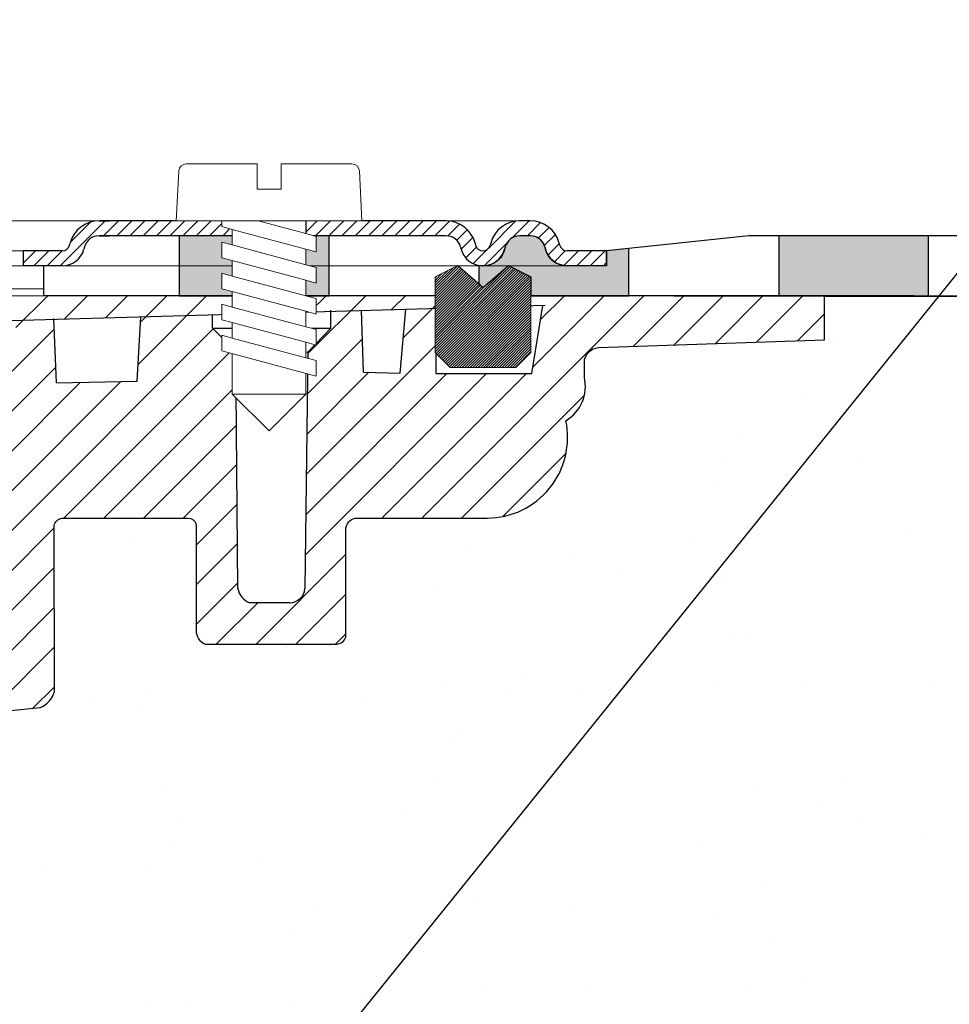
# Model space of a CAD drawing. Units: millimetres. Extents: x 2673 to 4786, y 0 to 1485.
# Drawn here: x 3343 to 3405, y 1023 to 1088 of the extents above; entities that cross this region are included whole.
import ezdxf

# ---------------------------------------------------------------- set-up
doc = ezdxf.new("R2010")
doc.units = ezdxf.units.MM
doc.layers.add('1', color=7, linetype='Continuous')
for name, color, linetype, lineweight in [('вспомогательный', 140, 'Continuous', 20), ('маскировка', 93, 'Continuous', 25), ('Основной', 7, 'Continuous', 30), ('Размеры', 10, 'Continuous', 13), ('Резинки', 7, 'Continuous', 20), ('текст', 1, 'Continuous', 25), ('штриховка', 251, 'Continuous', 0)]:
    doc.layers.add(name, color=color, linetype=linetype, lineweight=lineweight)

# ---------------------------------------------------------------- blocks, each defined once
blk = doc.blocks.new('*U68')
blk.add_wipeout([(-0.033507745398504825, 158.27795953768003), (52.32745708860666, 158.29097232379436), (52.3271557503787, 159.50349977322423), (52.59144314202002, 160.18361399490004), (53.24577475450562, 160.50649682319607), (54.635589756591614, 160.6284379294743), (54.96275556283369, 160.78987934362263), (55.09489925865417, 161.12993645446113), (55.09472433595711, 161.83379197884645), (54.9643562573614, 162.12970787877236), (54.63711024845381, 162.29098665800728), (53.24723480826338, 162.41223695353898), (52.59274279044897, 162.7347945120084), (52.3281174080638, 163.41470183892415), (52.32751509678213, 165.83827596845305), (52.59180248842366, 166.51839019012908), (53.24613410090927, 166.84127301842514), (54.635949102993145, 166.96321412470294), (54.96311490923735, 167.12465553885147), (55.095254131350195, 167.4827140080157), (54.96275075477481, 168.589943513297), (54.635504745867166, 168.75122229253208), (53.245629305677, 168.8724725880636), (52.591137287862594, 169.19503014653304), (52.32651635761109, 169.85701156408132), (52.32590959419823, 172.29851160297773), (52.59019698583895, 172.9786258246541), (53.24453307203485, 173.2835072946241), (54.76542369898347, 173.43495060805125), (54.961509406650976, 173.58489117337655), (55.09365757618749, 173.9069469258887), (55.09346241709321, 174.6922241260385), (54.96114972590061, 175.0321777894964), (54.633903716994155, 175.19345656873097), (53.24402827680259, 175.31470686426277), (52.58953625898818, 175.63726442273216), (52.324910876603006, 176.31717174964794), (52.32430856532199, 178.74074587917693), (52.58859595696264, 179.4208601008531), (53.24292756945349, 179.74374292914945), (54.632742571534244, 179.86568403542714), (54.95990837777633, 180.02712544957527), (55.09205207360111, 180.3671825604138), (55.09186139901032, 181.134420677758), (54.959548697024154, 181.4744120656951), (54.63230268811974, 181.63569084492966), (53.24242724792794, 181.75694114046192), (52.58793523011353, 182.07949869893133), (52.32330984772837, 182.7594060258471), (52.32270753644669, 185.18298015537545), (52.58699492808807, 185.86309437705222), (53.24132654057382, 186.1859772053483), (54.63114154265794, 186.30791831162617), (54.95830734890192, 186.46935972577444), (55.09045104472695, 186.80941683661365), (55.09026035934232, 187.5766926784366), (54.957947668149735, 187.91664634189448), (54.630701659242526, 188.07792512112917), (53.24082621905171, 188.19917541666038), (52.5863342012373, 188.52173297512982), (52.32170881885212, 189.20164030204558), (52.32110650757292, 191.625214431575), (52.585393899213585, 192.30532865325122), (53.239725511699184, 192.62821148154723), (54.62954051378141, 192.7501525878252), (54.95670632002545, 192.91159400197336), (55.088850015845914, 193.25165111281183), (55.0886593412568, 194.0188892301556), (54.95634663927509, 194.3588806180927), (54.62910063036789, 194.5201593973274), (53.23922519016545, 194.64140969286063), (52.584733172350994, 194.96396725132422), (52.32010778995157, 195.64387457826132), (52.31950547867009, 198.0674487077673), (52.58379287031105, 198.7475629294443), (53.2381244827875, 199.07044575773983), (57.662286057736104, 199.51488040874094), (58.272792012151555, 199.93840328430736), (58.61757616627718, 200.59659249233727), (58.61566124021009, 211.65480756547225), (58.78446450369182, 211.98028580148855), (59.109884257631876, 212.14920177950134), (67.545915203849, 212.15066262787977), (67.88505149326093, 212.031777133518), (68.07562309461707, 211.72709755047657), (68.07684874906698, 204.64931578874425), (68.24071179524066, 204.10878748264307), (68.67703671255315, 203.7498990716012), (77.4485367450211, 203.75141801240218), (77.83324040296543, 203.8787953494725), (78.06602535462295, 204.21050765964011), (78.06478490161533, 211.37381092505052), (78.24369174430824, 211.87633866312777), (78.70000817843807, 212.15259415690554), (89.05591629196492, 212.15462294026662), (91.82293346247042, 214.14793972601336), (92.99696241745697, 216.75528857908668), (92.85620188130903, 218.64969278046385), (94.00893417221626, 219.89413989548353), (94.12738185497781, 221.54435589130324), (93.98213188310453, 222.53267205012423), (94.25908217966662, 223.21922229733005), (94.93499790735513, 223.5212001736181), (110.00712565180184, 224.05319057956203), (110.00661219400736, 227.01827984417358), (108.04651657218548, 227.01605299543616), (107.71213359496261, 227.44153932022908), (51.02395745652301, 227.43172275711837), (51.023700749630436, 228.9141403178002), (47.49390518983038, 228.9135290710951), (47.49416189672292, 227.43111151041327), (-0.03405625596518595, 227.4228811564874), (-0.04561776385056769, 158.27480904836884)]).dxf.layer = 'маскировка'
at = {"layer": 'штриховка'}
h = blk.add_hatch(dxfattribs=at)
h.set_pattern_fill('ANSI31', color=256, scale=15)
h.set_pattern_definition([(45, (0, 0), (-1.325825214724776, 1.325825214724777), [])])
h.paths.add_polyline_path([(52.32430856532197, 178.7407458791771, -0.3888787318529468), (53.2429275694502, 179.7437429291494), (54.6327425715321, 179.865684035427, 0.3888787318532841), (55.09205207359679, 180.3671825604142), (55.09186139900584, 181.1344206777555, 0.3888787318544569), (54.63230268811665, 181.6356908449298), (53.2424272479284, 181.7569411404619, -0.3888787318529512), (52.32330982615009, 182.7594814748053), (52.32270753644732, 185.1829801553755, -0.3888787318529862), (53.24132654057541, 186.1859772053485), (54.63114154265769, 186.3079183116262, 0.3888787318534506), (55.09045104472237, 186.8094168366137), (55.09026037013142, 187.5766549539551, 0.3888787318542261), (54.63070165924248, 188.0779251211292), (53.2408262190525, 188.1991754166604, -0.3888787318532924), (52.32170879727386, 189.2017157510046), (52.32110650757291, 191.6252144315755, -0.3888787318528026), (53.2397255117009, 192.6282114815474), (54.6295405137813, 192.7501525878251, 0.3888787318525548), (55.08885001584591, 193.2516511128111), (55.08865934125677, 194.0188892301519, 0.388878731855243), (54.62910063036754, 194.5201593973275), (53.23922519016514, 194.6414096928612, -0.3888787318531272), (52.3201077683733, 195.6439500272203), (52.31950547867008, 198.0674487077665, -0.381640554933085), (53.21287511805679, 199.0679093014166), (57.66228605773746, 199.5148804087411, 0.2456492853487407), (58.61757616627714, 200.5965924923372), (58.61566124021007, 211.6548075654723, -0.3167846346379019), (59.10988425763185, 212.1492017795014), (67.54591520384898, 212.1506626278798, -0.3507481989936383), (68.07562309461706, 211.7270975504766), (68.07684871269491, 204.6494622603297, 0.3028823746688723), (68.67703671255313, 203.7498990716012), (77.4485367450212, 203.7514180124022, 0.3309129430402705), (78.06602535462294, 204.2105076596401), (78.0647849016153, 211.3738109250505, -0.3562089938379721), (78.70000817843803, 212.1525941569056), (87.48929823820669, 212.1541161783647, 0.4769759818989304), (92.74741393443804, 218.649657590274, 0.3286090656853933), (93.98230303570274, 221.5443089619204), (93.9821318831045, 222.5326720501241, -0.4035954280361393), (94.93499790735777, 223.5212001736182), (110.0071256518018, 224.0531905795621), (110.0066121940073, 227.0182798441736), (51.02404065540053, 226.9512702230605), (51.02434253886663, 225.2079693444713), (91.221486157595, 226.34020249241), (90.47019329889397, 221.7907280214762), (84.08140906287277, 221.7896216901752), (84.09942240509417, 226.1395952866145), (82.07596096902711, 226.0826004380944), (81.69874857628079, 221.8245350026681), (79.24792943910046, 221.8953255246608), (79.11557765900315, 225.9992153064043), (77.07389909413605, 225.9417073359249), (77.07409261910885, 224.8241494274074), (75.5205927316319, 223.2122038591122), (75.33194993142212, 207.5404572602532, -0.4224210113957801), (74.33251826091141, 206.5123473595384), (71.6539579347587, 206.5118835193118, -0.2677748309970221), (70.85932518045293, 207.4611638369894), (70.72078038162661, 223.2699798087473), (69.16744205672545, 224.8227802506313), (69.16642389436547, 225.7189774419155), (64.39166581660062, 225.5844868069512), (64.13818028592453, 221.2744507229015), (58.75531453273017, 221.1852038031908), (58.58941902225698, 225.421054892102), (56.08024788492427, 225.3503790559658), (56.03733321884073, 224.4052801119826), (56.03876674678127, 224.4052805756932), (55.33725866936245, 221.1490788633474), (55.3290696321446, 203.6295764012767), (49.9531909211692, 203.6282403838891), (49.96104187104076, 158.2909849566472), (52.32745689523037, 158.2917504329389), (52.32715575037934, 159.5034997732236, -0.3888787318530776), (53.24577475450756, 160.5064968231963), (54.63558975658955, 160.6284379294744, 0.3888787318532371), (55.09489925865415, 161.1299364544616), (55.09472433595672, 161.8337919788505, 0.3638513602470404), (54.63711024845378, 162.2909866580071), (53.24723480826403, 162.412236953539, -0.3888787318530347), (52.32811738648553, 163.4147772878824), (52.32751509678299, 165.8382759684526, -0.3888787318531261), (53.24613410091136, 166.8412730184253), (54.63594910299312, 166.9632141247032, 0.3888787318532781), (55.09525860505781, 167.4647126496904), (55.0950634567565, 168.2499521253575, 0.3888787318545546), (54.63550474586713, 168.7512222925317), (53.24562930567762, 168.8724725880636, -0.388878731852999), (52.32651188389916, 169.8750129224069), (52.32590959419821, 172.2985116029778, -0.4443470190180996), (53.43453024906922, 173.3001774744124), (54.63434360040674, 173.4234497592283, 0.3888787318532869), (55.09365310247144, 173.9249482842155), (55.09346242788231, 174.6921864015563, 0.3888787318547694), (54.6339037169931, 175.1934565687311), (53.24402827680322, 175.3147068642627, -0.3888787318530293), (52.32491085502474, 176.3172471986062)])
at = {"layer": 'Основной'}
for p, q in [((84.09942240509417, 226.1395952866145), (84.08140906287277, 221.7896216901752)), ((90.47019329889396, 221.7907280214762), (91.22148615759501, 226.3402024924101)), ((70.85932518045291, 207.4611638369915), (70.72078038162661, 223.2699798087473)), ((75.52127826963518, 223.2691558226082), (75.33098367585964, 207.4601843194994)), ((84.08140906287277, 221.7896216901752), (90.47019329889396, 221.7907280214762)), ((58.61757616627714, 200.5965924923372), (58.61566124021007, 211.6548075654723)), ((74.33251826091168, 206.5123473595385), (71.65395793475903, 206.5118835193118)), ((53.23812448279907, 199.070445757741), (57.66228605773608, 199.5148804087409))]:
    blk.add_line(p, q, dxfattribs=at)
for points in [[(108.0465165721855, 227.0160529954361), (107.7121335949626, 227.4415393202291), (51.02395745652299, 227.4317227571184)], [(51.02434253886663, 225.2079693444713), (91.36938744763755, 226.3443684287959)], [(70.72078038162661, 223.2699798087473), (75.52059273163208, 223.2122038591124), (77.07409261910885, 224.8241494274074), (77.07388480667146, 226.0242138404951)], [(79.24792943910046, 221.8953255246608), (79.11476005044068, 226.0245672542402)], [(79.24792943910046, 221.8953255246608), (81.69874857628079, 221.8245350026681), (82.07596096902712, 226.0826004380945)], [(58.75531453273017, 221.1852038031908), (58.58803841117604, 225.456306376207)], [(58.75531453273017, 221.1852038031908), (64.13818028592453, 221.2744507229015), (64.39166581660064, 225.5844868069514)], [(70.72078038162661, 223.2699798087473), (69.16744205672545, 224.8227802506313), (69.16642389436547, 225.7189774419157)], [(69.16744205672545, 224.8227802506313), (77.07409261910885, 224.8241494274074)]]:
    blk.add_lwpolyline(points, dxfattribs=at)
blk.add_lwpolyline([(58.61566124021007, 211.6548075654723, -0.3167846346378988), (59.10988425763185, 212.1492017795014), (67.54591520384892, 212.1506626278798, -0.3507481989936707), (68.07562309461706, 211.7270975504766), (68.07684871269491, 204.6494622603298, 0.3028823746688902), (68.67703671255313, 203.7498990716012), (77.44853674502107, 203.7514180124022, 0.3309129430403258), (78.06602535462294, 204.2105076596401), (78.0647849016153, 211.3738109250506, -0.356208993837955), (78.70000817843804, 212.1525941569056), (87.48929823820679, 212.1541161783647, 0.4769759818989207), (92.74741393443801, 218.6496575902739, 0.3286090656853942), (93.98230303570274, 221.5443089619204), (93.9821318831045, 222.5326720501243, -0.4035954280353006), (94.9349979073551, 223.5212001736182), (110.0071256518018, 224.0531905795621), (110.0066121940073, 227.0182798441736), (51.02404065540041, 226.9512702230605)], format="xyb", dxfattribs=at)
for centre, radius, start, end in [((72.07936052444035, 207.6752132321853), 1.238670006160729, 189.950996033104, 249.9137105702653), ((74.33234509317829, 207.5123473445456), 1.000000000000775, 270.0099217803213, 357.0099217802698), ((57.10549118700338, 200.9692791974682), 1.557336304311544, 290.9485987555408, 346.1541594084901)]:
    blk.add_arc(centre, radius, start, end, dxfattribs=at)
blk = doc.blocks.new('*U69')
at = {"linetype": 'Continuous', "lineweight": 0}
blk.add_wipeout([(-1.7763568394002505e-15, 7.105427357601002e-15), (-2.4500000000009567, 2.4499999999980027), (-2.4500000000009567, 3.8286420232398655), (-3.150000000001011, 3.6410775885378825), (-3.150000000001011, 4.676353768948044), (-2.4500000000009567, 4.863918203649973), (-2.4500000000009567, 5.899194384060134), (-3.150000000001011, 5.711629949358208), (-3.150000000001011, 6.746906129775205), (-2.4500000000009567, 6.934470564468938), (-2.4500000000009567, 7.96974674487911), (-3.150000000001011, 7.782182310177177), (-3.150000000001011, 8.81745849059416), (-2.4500000000009567, 9.005022925289275), (-2.4500000000009567, 10.04029910570625), (-3.150000000001011, 9.852734671003873), (-3.150000000001011, 10.888010851414037), (-2.4500000000009567, 11.075575286115047), (-2.4500000000009567, 12.110851466525226), (-3.150000000001011, 11.923287031822849), (-3.150000000001011, 12.958563212233003), (-2.4500000000009567, 13.14612764693494), (-2.4500000000009567, 14.000000000000018), (-6.200000000000955, 14.00000000000001), (-6.024932662282938, 17.326279416563928), (-5.869760560327366, 17.662725590691387), (-5.5256237476210135, 17.800000000002903), (-0.7999999999999545, 17.800000000002903), (-0.7999999999999474, 16.099999999999007), (0.7999999999990433, 16.099999999999007), (0.7999999999990361, 17.800000000002903), (5.525623747621011, 17.800000000002903), (5.8697605603272605, 17.662725590691124), (6.0249326622870125, 17.32627941656414), (6.200000000000044, 14.00000000000001), (3.150000000001002, 14.000000000000018), (3.150000000001002, 13.611366944141075), (2.4500000000000455, 13.423802509439149), (2.4500000000000455, 12.388526329022177), (3.150000000001002, 12.5760907637241), (3.150000000001002, 11.540814583313928), (2.4500000000000455, 11.317973968201837), (2.4500000000000455, 10.317973968201837), (3.150000000001002, 10.505538402904222), (3.150000000001002, 9.470262222494057), (2.4500000000000455, 9.28269778779304), (2.4500000000000455, 8.247421607382861), (3.150000000001002, 8.434986042085246), (3.150000000001002, 7.399709861675099), (2.4500000000000455, 7.212145426973155), (2.4500000000000455, 6.176869246563001), (3.150000000001002, 6.36443368126492), (3.150000000001002, 5.329157500856123), (2.4500000000000455, 5.141593066154211), (2.4500000000000455, 2.4499999999980027)], dxfattribs=at).dxf.layer = 'маскировка'
at = {"layer": 'вспомогательный', "linetype": 'Continuous'}
for p, q in [((-5.525623747621012, 17.8000000000029), (-0.7999999999999545, 17.8000000000029)), ((-0.7999999999999545, 17.8000000000029), (-0.7999999999999545, 16.099999999999)), ((0.799999999999045, 17.8000000000029), (5.525623747621012, 17.8000000000029)), ((0.799999999999045, 16.099999999999), (0.799999999999045, 17.8000000000029)), ((-6.200000000000955, 14), (-6.024932662282936, 17.32627941656392)), ((6.024932662287029, 17.32627941656392), (6.200000000000045, 14)), ((-0.7999999999999545, 16.099999999999), (0.799999999999045, 16.099999999999)), ((-2.450000000000955, 14), (-6.200000000000955, 14)), ((0.7366950048240142, 14), (-2.450000000000955, 14)), ((-2.450000000000955, 13.14612764693493), (0.7366950048240142, 14)), ((-2.450000000000955, 13.14612764693493), (-2.450000000000955, 14)), ((3.150000000001, 14), (0.7366950048240142, 14)), ((3.150000000001, 13.61136694414107), (3.150000000001, 14)), ((6.200000000000045, 14), (3.150000000001, 14)), ((-3.150000000001008, 12.958563212233), (-2.450000000000955, 13.14612764693493)), ((-2.450000000000955, 12.11085146652522), (2.450000000000045, 13.42380250943914)), ((2.450000000000045, 13.42380250943914), (3.150000000001, 13.61136694414107)), ((2.450000000000045, 13.42380250943914), (2.450000000000045, 12.38852632902217)), ((-3.150000000001008, 12.958563212233), (-3.150000000001008, 11.92328703182284)), ((3.150000000001, 12.57609076372409), (2.450000000000045, 12.38852632902217)), ((3.150000000001, 11.54081458331392), (3.150000000001, 12.57609076372409)), ((-3.150000000001008, 11.92328703182284), (-2.450000000000955, 12.11085146652522)), ((2.450000000000045, 12.38852632902217), (-2.450000000000955, 11.07557528611504)), ((-2.450000000000955, 11.07557528611504), (-2.450000000000955, 12.11085146652522)), ((-2.450000000000955, 10.04029910570624), (2.450000000000045, 11.35325014861199)), ((2.450000000000045, 11.35325014861199), (3.150000000001, 11.54081458331392)), ((2.450000000000045, 10.31797396820183), (2.450000000000045, 11.31797396820183)), ((-2.450000000000955, 11.07557528611504), (-3.150000000001008, 10.88801085141403)), ((-3.150000000001008, 10.88801085141403), (-3.150000000001008, 9.852734671003866)), ((-3.150000000001008, 9.852734671003866), (-2.450000000000955, 10.04029910570624)), ((2.450000000000045, 10.31797396820183), (-2.450000000000955, 9.005022925289268)), ((-2.450000000000955, 9.005022925289268), (-2.450000000000955, 10.04029910570624)), ((3.150000000001, 10.50553840290421), (2.450000000000045, 10.31797396820183)), ((3.150000000001, 9.47026222249405), (3.150000000001, 10.50553840290421)), ((2.450000000000045, 9.282697787793033), (-2.450000000000955, 7.969746744879103)), ((2.450000000000045, 9.282697787793033), (3.150000000001, 9.47026222249405)), ((2.450000000000045, 8.247421607382854), (2.450000000000045, 9.282697787793033)), ((-3.150000000001008, 8.817458490594156), (-2.450000000000955, 9.005022925289268)), ((-3.150000000001008, 8.817458490594156), (-3.150000000001008, 7.78218231017717)), ((-2.450000000000955, 7.969746744879103), (-3.150000000001008, 7.78218231017717)), ((2.450000000000045, 8.247421607382854), (-2.450000000000955, 6.934470564468931)), ((-2.450000000000955, 6.934470564468931), (-2.450000000000955, 7.969746744879103)), ((3.150000000001, 8.434986042085242), (2.450000000000045, 8.247421607382854)), ((3.150000000001, 7.399709861675092), (3.150000000001, 8.434986042085242)), ((2.450000000000045, 7.212145426973152), (3.150000000001, 7.399709861675092)), ((-2.450000000000955, 6.934470564468931), (-3.150000000001008, 6.746906129775198)), ((-3.150000000001008, 6.746906129775198), (-3.150000000001008, 5.711629949358205)), ((2.450000000000045, 7.212145426973152), (-2.450000000000955, 5.899194384060131)), ((2.450000000000045, 6.176869246562994), (2.450000000000045, 7.212145426973152)), ((2.450000000000045, 6.176869246562994), (-2.450000000000955, 4.863918203649966)), ((3.150000000001, 6.364433681264913), (2.450000000000045, 6.176869246562994)), ((3.150000000001, 5.329157500856113), (3.150000000001, 6.364433681264913)), ((-2.450000000000955, 5.899194384060131), (-3.150000000001008, 5.711629949358205)), ((3.150000000001, 5.329157500856113), (-3.150000000001008, 3.641077588537875)), ((-2.450000000000955, 4.863918203649966), (-2.450000000000955, 5.899194384060131)), ((-2.450000000000955, 4.863918203649966), (-3.150000000001008, 4.67635376894804)), ((-3.150000000001008, 4.67635376894804), (-3.150000000001008, 3.641077588537875)), ((2.450000000000045, 2.449999999997992), (2.450000000000045, 5.141593066154201)), ((-2.450000000000955, 2.449999999997992), (-2.450000000000955, 3.828642023240249)), ((-2.450000000000955, 2.449999999997992), (2.450000000000045, 2.449999999997992)), ((-2.450000000000955, 2.449999999997992), (0, 0)), ((2.450000000000045, 2.449999999997992), (0, 0))]:
    blk.add_line(p, q, dxfattribs=at)
for centre, radius, start, end in [((-5.525623747621012, 17.3000000000029), 0.5, 90, 176.9872124958332), ((5.525623747621012, 17.3000000000029), 0.49999999999974, 3.012787504142343, 90)]:
    blk.add_arc(centre, radius, start, end, dxfattribs=at)
blk = doc.blocks.new('83.М прямой разрез')
blk.add_wipeout([(200.0022081326785, 2.000008231778267), (200.00144559820734, -1.9999916955393928), (90.46824689558933, -1.9895513404756429), (57.951448481592436, -1.972912190167932), (57.951829747246734, 0.027079469009009927), (59.204446041321845, 0.026840678228850834), (95.5017088757662, 0.019921199566610426), (95.50189950944609, 1.0199211814025233), (105.00221016112853, 2.018118425411103)]).dxf.layer = 'маскировка'
at = {"layer": 'Основной'}
h = blk.add_hatch(color=256, dxfattribs=at)
h.dxf.hatch_style = 1
h.paths.add_polyline_path([(107.0181430551138, 2.000008304460607), (107.0181430551138, -1.999991695539393), (117.0181430551138, -1.999991695539393), (117.0181430551138, 2.000008304460607)])
h.paths.add_polyline_path([(127.0181438998052, 2.000009795316601), (127.0181438998052, -1.999990204683399), (137.0181438998052, -1.999990204683399), (137.0181438998052, 2.000009795316601)])
h.paths.add_polyline_path([(147.0181386161103, 2.000009795316601), (147.0181386161103, -1.999990204683399), (157.0181386161103, -1.999990204683399), (157.0181386161103, 2.000009795316601)])
for p, q in [((200.0181427528696, 2.000008304460607), (105.0181430551138, 2.000008304460607)), ((100.0181430551029, -1.999991695539393), (200.0181427528696, -1.999991695539393))]:
    blk.add_line(p, q, dxfattribs=at)
at = {"layer": 'Основной', "linetype": 'Continuous'}
blk.add_line((116.0181430551138, -1.999991695538938), (57.96814305512271, -1.99999169551802), dxfattribs=at)
at = {"layer": 'Основной'}
blk.add_lwpolyline([(107.0181430551138, 2.000008304460607), (107.0181430551138, -1.999991695539393), (117.0181430551138, -1.999991695539393), (117.0181430551138, 2.000008304460607), (107.0181430551138, 2.000008304460607)], dxfattribs=at)
at = {"linetype": 'Continuous', "lineweight": 0}
blk.add_wipeout([(95.49299275723206, 1.7053025658242404e-13), (95.49299275723206, 1.0000000000001705), (92.8766562512196, 1.0000000000001705), (92.68421095903537, 1.038518895818811), (92.57227553671652, 1.1033233298538505), (92.46834346478478, 1.21141609810212), (92.39369333807686, 1.3705904774522537), (92.35429204899357, 1.5176380901945095), (92.07230850755477, 2.130457967301936), (91.63996325442999, 2.5867066805826084), (91.19452344038757, 2.844962810792026), (90.42244039641267, 3.0000000000001705), (89.71450493108425, 3.0000000000001705), (-2.5070072427672017, 3.0000000000001705), (-2.5070072427672017, 1.7053025658242404e-13)], dxfattribs=at).dxf.layer = 'маскировка'
at = {"layer": 'Основной'}
h = blk.add_hatch(color=256, dxfattribs=at)
h.dxf.hatch_style = 1
h.paths.add_polyline_path([(77.0181430551138, -1.999991695538938), (77.0181430551138, 1.999999999993634), (67.0181430551138, 1.999999999993634), (67.0181430551138, -1.999991695503013)])
at = {"layer": 'штриховка', "linetype": 'Continuous', "lineweight": 0}
h = blk.add_hatch(dxfattribs=at)
h.set_pattern_fill('ANSI31', color=256, scale=5)
h.set_pattern_definition([(45, (-5449.750881815119, -171.7993280535279), (-0.4419417382415922, 0.4419417382415922), [])])
edge = h.paths.add_edge_path()
edge.add_line((75.45967428861695, 3), (84.82275475285496, 3))
edge.add_arc((84.82275475285405, 1), 1.999999999999815, 374.9999999989536, 449.99999999999636, ccw=False)
edge.add_line((86.75460640544134, 1.517638090169839), (86.79400769451422, 1.370590477457426))
edge.add_arc((87.2769706076615, 1.499999999999545), 0.4999999999996603, 194.9999999989429, 269.9999999999739)
edge.add_arc((87.27697060766059, 1.499999999999545), 0.4999999999996607, 270.000000000026, 345.000000001057)
edge.add_line((87.75993352080786, 1.370590477457426), (87.79933480988075, 1.517638090169839))
edge.add_arc((89.73118646246803, 1), 1.999999999999833, 450.0000000000041, 525.000000001046, ccw=False)
edge.add_line((89.73118646246712, 3), (90.08515419513151, 3))
edge.add_line((90.08515419513151, 3), (90.4391219277959, 3))
edge.add_arc((90.4391219277959, 1), 1.999999999999924, 374.9999999996809, 449.9999999999992, ccw=False)
edge.add_line((92.37097358037772, 1.517638090194396), (92.41037486945879, 1.370590477451515))
edge.add_arc((92.89333778260334, 1.499999999999545), 0.4999999999994779, 194.9999999996451, 269.9999999999674)
edge.add_line((92.89333778260243, 1), (95.50967428861532, 1))
edge.add_line((95.50967428861532, 1), (95.50967428861532, 0))
edge.add_line((95.50967428861532, 0), (92.89333778260243, 0))
edge.add_arc((92.89333778260243, 1.5), 1.500000000000264, 194.999999998849, 270.0000000000065, ccw=False)
edge.add_line((91.4444490431606, 1.111771432375463), (91.40504775409045, 1.258819045082873))
edge.add_arc((90.4391219277968, 0.9999999999995453), 1.000000000000176, 374.9999999988491, 450.0000000000065)
edge.add_line((90.4391219277959, 2), (89.73118646246712, 2))
edge.add_arc((89.73118646246712, 1), 1.00000000000015, 449.9999999999919, 525.0000000011504)
edge.add_line((88.76526063617257, 1.258819045082873), (88.72585934710241, 1.111771432375463))
edge.add_arc((87.2769706076615, 1.5), 1.500000000000218, 269.9999999999924, 345.0000000011534, ccw=False)
edge.add_arc((87.27697060766059, 1.5), 1.500000000000245, 194.9999999988462, 270.0000000000065, ccw=False)
edge.add_line((85.82808186821876, 1.111771432375463), (85.7886805791486, 1.258819045082419))
edge.add_arc((84.82275475285496, 1), 1.00000000000005, 374.9999999988065, 450.0000000000024)
edge.add_line((84.82275475285405, 2), (75.45967428861604, 2))
edge.add_line((75.45967428861695, 2), (75.45967428861695, 3))
edge = h.paths.add_edge_path()
edge.add_line((61.7087053722762, 3), (61.78791298670058, 3))
edge.add_line((61.78791298670058, 3), (70.55967428861459, 3))
edge.add_line((70.5596742886155, 3), (70.5596742886164, 2))
edge.add_line((70.5596742886164, 2), (61.66662664943578, 2))
edge.add_arc((61.66677153781984, 0.9998111777808845), 1.000188832713394, 450.0082999256703, 524.9917000754871)
edge.add_line((60.70070082314123, 1.258819045082873), (60.66129953406107, 1.111771432339083))
edge.add_arc((59.21595118451933, 1.495386074064754), 1.49539026507031, 269.86435006779817, 345.1356499319265, ccw=False)
edge.add_line((59.21241079462834, 0), (56.59607428861545, 0))
edge.add_line((56.59607428861545, 0), (56.59607428861545, 1))
edge.add_line((56.59607428861545, 1), (59.21241079462834, 1))
edge.add_arc((59.21241079463016, 1.499999999996362), 0.4999999999963447, 269.9999999998583, 345.0000000024309)
edge.add_line((59.69537370777653, 1.370590477466521), (59.73477499685123, 1.517638090185301))
edge.add_arc((61.66752685933534, 0.9993984989737328), 2.001025246176826, 448.82084368554786, 524.990035244603, ccw=False)
at = {"color": 7, "linetype": 'Continuous'}
blk.add_line((57.96814305512453, 4.152228939346969e-06), (57.96814305512362, -1.999991695539848), dxfattribs=at)
at = {"layer": '1', "color": 7, "linetype": 'Continuous'}
blk.add_line((85.35991431337152, 3), (85.35743939774238, 3), dxfattribs=at)
at = {"layer": 'вспомогательный', "linetype": 'Continuous', "lineweight": 0}
for p, q in [((89.71450493108387, 3.000000000003183), (2.486151422768671, 3)), ((75.45967428861695, 3), (70.5596742886155, 2.999999999995453)), ((90.08515419513151, 3), (84.63425634713803, 3)), ((75.45967428861695, 2), (70.5596742886164, 1.999999999995453)), ((57.94311294640193, 1), (2.481977134152658, 1.000000000092314)), ((92.87665625121917, 3.183231456205249e-12), (2.481977134152658, 0)), ((92.89333778260243, 0), (59.21241079462834, 0))]:
    blk.add_line(p, q, dxfattribs=at)
at = {"layer": 'Основной', "color": 7, "linetype": 'Continuous'}
for p, q in [((61.66662664943487, 3), (62.37456211476365, 3)), ((70.5596742886155, 3), (61.74583426385925, 3)), ((61.74830917948839, 3), (61.74583426385925, 3)), ((70.5596742886155, 3), (70.5596742886164, 2)), ((84.82275475285405, 3), (75.45967428861695, 3)), ((75.45967428861695, 3), (75.45967428861695, 2)), ((90.4391219277959, 3), (89.73118646246712, 3)), ((70.55967428861732, 2), (61.66662664943487, 2)), ((61.66662664943487, 2), (62.37456211476365, 2)), ((84.82275475285405, 2), (75.45967428861695, 2)), ((90.4391219277959, 2), (89.73118646246712, 2)), ((59.69537370777016, 1.370590477446967), (59.73477499685669, 1.517638090204855)), ((86.75460640543224, 1.517638090204855), (86.79400769451695, 1.370590477446513)), ((87.79933480988893, 1.517638090204855), (87.75993352080422, 1.370590477446513)), ((92.41037486946061, 1.370590477446967), (92.37097358037408, 1.517638090204855)), ((56.59607428861545, 1), (56.59607428861545, 0)), ((59.21241079462834, 1), (56.59607428861545, 1)), ((60.70070082314578, 1.258819045102427), (60.66129953406016, 1.111771432339083)), ((85.78868057914315, 1.258819045102427), (85.82808186822967, 1.111771432339083)), ((88.76526063617803, 1.258819045102427), (88.72585934709332, 1.111771432339083)), ((91.40504775408499, 1.258819045102427), (91.44444904317152, 1.111771432339083)), ((95.50967428861532, 1), (92.89333778260243, 1)), ((95.50967428861532, 1), (95.50967428861532, 0)), ((59.21241079462834, 0), (56.59607428861545, 0)), ((95.50967428861532, 0), (92.89333778260243, 0))]:
    blk.add_line(p, q, dxfattribs=at)
at = {"layer": 'Основной'}
blk.add_line((105.0181430551138, 2.000008304460607), (95.51802286594739, 0.9999999999936335), dxfattribs=at)
blk.add_lwpolyline([(77.0181430551138, -1.999991695538938), (77.0181430551138, 1.999999999993634), (67.0181430551138, 1.999999999993634), (67.0181430551138, -1.999991695503013), (77.0181430551138, -1.999991695539393)], dxfattribs=at)
at = {"layer": 'Основной', "color": 7, "linetype": 'Continuous'}
for centre, radius, start, end in [((61.66662664943487, 1), 2, 90, 165.0000000000055), ((84.82275475285405, 1), 2, 14.99999999999445, 90), ((89.73118646246712, 1), 2, 90, 165.0000000000055), ((90.4391219277959, 1), 2, 14.99999999999445, 90), ((61.66662664943487, 1), 1, 90, 165.0000000000055), ((84.82275475285405, 1), 1, 14.99999999999445, 90), ((89.73118646246712, 1), 1, 90, 165.0000000000055), ((90.4391219277959, 1), 1, 14.99999999999445, 90), ((59.21241079462834, 1.5), 0.5, 270, 344.9999999997404), ((87.27697060766059, 1.5), 0.5, 195.0000000002848, 270), ((87.27697060766059, 1.5), 0.5, 270, 344.9999999997404), ((92.89333778260243, 1.5), 0.5, 195.0000000002596, 270), ((59.21241079462834, 1.5), 1.5, 270, 344.9999999997404), ((87.27697060766059, 1.5), 1.5, 195.0000000002848, 270), ((87.27697060766059, 1.5), 1.5, 270, 344.9999999997404), ((92.89333778260243, 1.5), 1.5, 195.0000000002596, 270)]:
    blk.add_arc(centre, radius, start, end, dxfattribs=at)
at = {"layer": '1', "xscale": -1}
blk.add_blockref('*U69', (73.00967428861713, -10.99999999999909), dxfattribs=at)
blk.add_wipeout([(90.48482286594754, -5.77302225603808), (90.48482286594754, -0.7390476598198816), (88.98482286594754, 0.026977743961925427), (87.29031051087969, -1.440776183734224), (85.59579815581185, 0.026977743961925427), (84.09579815581185, -0.7390476598198816), (84.09579815581185, -5.77302225603808), (85.09579815581185, -6.7730222560380735), (89.48482286594752, -6.7730222560380735)]).dxf.layer = 'маскировка'
at = {"layer": 'Основной'}
h = blk.add_hatch(color=256, dxfattribs=at)
h.dxf.hatch_style = 1
edge = h.paths.add_edge_path()
edge.add_line((97.0181430551138, -1.999991695533026), (97.0181430551138, 1.157906701914726))
edge.add_line((97.0181430551138, 1.157906701914726), (95.51802286594739, 1))
edge.add_line((95.51802286594739, 1), (95.51802286594739, 0))
edge.add_line((95.51802286594739, 0), (92.9016863599345, 0))
edge.add_arc((92.90168635993507, 1.500000000001947), 1.500000000001947, 195.0000000003214, 269.9999999999783, ccw=False)
edge.add_arc((90.44027900755597, 0.9788145313144365), 1.021210790724363, 7.480881253445835, 89.59651242553306)
edge.add_line((90.44747050512797, 2), (89.7395350397992, 2))
edge.add_arc((89.73953503979604, 1.000000000004118), 0.9999999999958822, 89.99999999981924, 165.0000000001866)
edge.add_arc((87.28009965397072, 1.515376242553421), 1.515385231549856, 270.1973476339135, 350.2527828635091, ccw=False)
edge.add_line((87.28531918499266, 0), (87.0181430551138, 0))
edge.add_line((87.0181430551138, 0), (87.0181430551138, -1.20502998158463))
edge.add_line((87.0181430551138, -1.20502998158463), (87.29031051088077, -1.440776183727394))
edge.add_line((87.29031051088077, -1.440776183727394), (88.98482286594754, 0.02697774396801833))
edge.add_line((88.98482286594754, 0.02697774396801833), (90.48482286594754, -0.7390476598138775))
edge.add_line((90.48482286594754, -0.7390476598138775), (90.4849430551103, -1.999991695533026))
edge.add_line((90.4849430551103, -1.999991695533026), (97.0181430551138, -1.999991695532117))
at = {"layer": 'Резинки'}
h = blk.add_hatch(dxfattribs=at)
h.set_pattern_fill('LINE', color=1, angle=45)
h.set_pattern_definition([(45, (-5456.066580594659, -152.835133955105), (-0.08838834764831843, 0.08838834764831845), [])])
h.paths.add_polyline_path([(87.29031051087986, -1.440776183734215), (85.59579815581219, 0.02697774396165187), (84.09579815581219, -0.7390476598202438), (84.09579815581219, -5.773022256038076), (85.09579815581219, -6.773022256038074), (89.48482286594754, -6.773022256038076), (90.48482286594754, -5.773022256038076), (90.48482286594754, -0.7390476598202442), (88.98482286594754, 0.02697774396165187)])
at = {"layer": 'Основной'}
for points in [[(97.0181430551138, -1.999991695539393), (97.0181430551138, 1.15790670190836), (95.51802286594739, 0.9999999999936335), (95.51802286594739, -6.366462912410498e-12), (92.9016863599345, -6.366462912410498e-12, -0.3394542588617057), (91.45279762050177, 1.111771432333171, 0.3744598531876829), (90.44747050512797, 1.999999999993634), (89.7395350397992, 1.999999999993634, 0.3394542588651649), (88.7736092135101, 1.258819045096061, -0.3642441833412495), (87.28531918499266, -6.366462912410498e-12), (87.0181430551138, -6.366462912410498e-12), (87.0181430551138, -1.205029981590997), (87.29031051088077, -1.440776183734215), (88.98482286594754, 0.02697774396119712), (90.48482286594754, -0.739047659820244), (90.4849430551103, -1.999991695539393), (97.0181430551138, -1.999991695538483)], [(97.0181430551138, -1.999991695533026), (97.0181430551138, 1.157906701914726), (95.51802286594739, 1), (95.51802286594739, 0), (92.9016863599345, 0, -0.3394542588617057), (91.45279762050177, 1.111771432339538, 0.3744598531876829), (90.44747050512797, 2), (89.7395350397992, 2, 0.3394542588651649), (88.7736092135101, 1.258819045102427, -0.3642441833412495), (87.28531918499266, 0), (87.0181430551138, 0), (87.0181430551138, -1.20502998158463), (87.29031051088077, -1.440776183727394), (88.98482286594754, 0.02697774396801833), (90.48482286594754, -0.7390476598138775), (90.4849430551103, -1.999991695533026), (97.0181430551138, -1.999991695532117)]]:
    blk.add_lwpolyline(points, format="xyb", dxfattribs=at)
at = {"layer": 'Резинки', "color": 7, "linetype": 'Continuous'}
for p, q in [((85.59579815581219, 0.02697774396165187), (84.09579815581219, -0.739047659820244)), ((88.98482286594754, 0.02697774396165187), (90.48482286594754, -0.739047659820244)), ((90.48482286594754, -0.739047659820244), (90.48482286594754, -5.773022256038075)), ((84.09579815581219, -5.773022256038075), (85.09579815581219, -6.773022256038075)), ((90.48482286594754, -5.773022256038075), (89.48482286594754, -6.773022256038075)), ((89.48482286594754, -6.773022256038075), (85.09579815581219, -6.773022256038075))]:
    blk.add_line(p, q, dxfattribs=at)
at = {"layer": 'Резинки', "linetype": 'Continuous'}
for p, q in [((85.59579815581219, 0.02697774396165187), (87.29031051087986, -1.440776183734215)), ((88.98482286594754, 0.02697774396165187), (87.29031051087986, -1.440776183734215)), ((84.09579815581219, -5.773022256038075), (84.09579815581219, -0.739047659820244))]:
    blk.add_line(p, q, dxfattribs=at)

msp = doc.modelspace()

# ---------------------------------------------------------------- hatches: boundary and pattern name
at = {"layer": 'штриховка'}
h = msp.add_hatch(dxfattribs=at)
h.set_pattern_fill('AR-SAND', color=256, scale=0.3, angle=90)
h.set_pattern_definition([(127.5, (298.0022268823354, 412.3783816161397), (-14.68239711988027, -0.4800093887952128), [0, -11.5824, 0, -12.954, 0, -12.3825]), (97.49999999999997, (298.0022268823354, 412.3783816161397), (-21.50475301705063, 13.48569849414008), [0, -6.248400000000001, 0, -10.4394, 0, -4.0005]), (57.49999999999999, (298.0022268823354, 403.0057816161397), (-0.04311554035637141, 23.72977110724374), [0, -3.809999999999998, 0, -13.71599999999999, 0, -17.90699999999999]), (47.5, (298.0022268823354, 403.0057816161397), (-6.687879697716487, 22.90669357416892), [0, -1.905, 0, -8.991599999999998, 0, -10.287])])
edge = h.paths.add_edge_path()
edge.add_arc((3341.467966387438, 1036.987120246147), 0.5012767459661261, -0.23289186921118699, 87.02214392379142, ccw=False)
edge.add_line((3341.969363084262, 1036.985101570352), (3341.969305575028, 1036.217825706644))
edge.add_arc((3341.456123704453, 1036.221420825395), 0.5131944633042229, 283.29296221043745, 359.59861839742166, ccw=False)
edge.add_line((3341.574122608685, 1035.721976318202), (3340.203008019025, 1035.60166122207))
edge.add_arc((3340.214178353508, 1034.589408309392), 1.012314543804823, 90.63224025982625, 179.8635902085548)
edge.add_line((3339.201866678707, 1034.591818425573), (3339.202107292288, 1032.170057993107))
edge.add_arc((3340.209022081319, 1032.168465751949), 1.006916047941333, 179.9093978723154, 265.0081283464892)
edge.add_line((3340.121405870145, 1031.165368883675), (3341.485746577608, 1031.046346193438))
edge.add_arc((3341.466383796422, 1030.542137194318), 0.5045806497377358, 0.06680108187958922, 87.80079140715583, ccw=False)
edge.add_line((3341.970964103216, 1030.54272548417), (3341.970906613833, 1029.77573324043))
edge.add_arc((3341.470102569412, 1029.774381411962), 0.5008058689242444, -84.89564481684079, 0.15465904994908897, ccw=False)
edge.add_line((3341.51465927156, 1029.27556158613), (3340.121906191673, 1029.152170672363))
edge.add_arc((3340.209891294339, 1028.149413648185), 1.006609670045031, 95.01447234186223, 179.7548897675275)
edge.add_line((3339.203290835322, 1028.153719891678), (3339.20388468135, 1025.725759813769))
edge.add_arc((3340.21198673245, 1025.727233419081), 1.008103128129319, 180.0837527359477, 261.9671703961692)
edge.add_line((3340.071113910868, 1024.729021635398), (3341.486299676918, 1024.604203336776))
edge.add_arc((3341.468285746062, 1024.100245657443), 0.5042795298874285, 0.041868420594028066, 87.95283808794721, ccw=False)
edge.add_line((3341.97256514131, 1024.100614155538), (3341.972507633488, 1023.333376016663))
edge.add_arc((3341.469443783061, 1023.333024231356), 0.5030639734268645, -84.99616708390698, 0.04006610711820713, ccw=False)
edge.add_line((3341.513322222628, 1022.831877502442), (3340.123507220547, 1022.709936396164))
edge.add_arc((3340.213073367517, 1021.703975338892), 1.009940465290257, 95.08793651853738, 175.412112109253)
edge.add_line((3339.206368943436, 1021.784758666176), (3339.203826485699, 1019.943158956117))
edge.add_line((3339.203826485699, 1019.943158956117), (3585.21469705685, 1019.947914818144))
edge.add_line((3585.21469705685, 1019.947914818144), (3585.218267565443, 1069.942951856652))
edge.add_line((3585.218267565443, 1069.942951856652), (3396.887198573128, 1069.945620651174))
edge.add_line((3396.887198573128, 1069.945620651174), (3396.887705302896, 1067.019384046577))
edge.add_line((3396.887705302896, 1067.019384046577), (3381.815577558449, 1066.487393640633))
edge.add_arc((3381.851242970818, 1065.500125397104), 0.9879122462646369, 92.06893047705873, 178.2399734555282)
edge.add_line((3380.863796790524, 1065.530467568093), (3380.8628825677, 1064.511190179539))
edge.add_arc((3378.280930440229, 1063.901401340888), 2.652983078781012, -59.485650316474675, 13.28825582947212, ccw=False)
edge.add_arc((3374.368946811999, 1060.497046233115), 5.376736668351794, -89.990078219687, 12.010005648937181, ccw=False)
edge.add_line((3374.3698778893, 1055.120309645379), (3365.580587829532, 1055.11878762392))
edge.add_arc((3365.739449822518, 1054.341381329764), 0.793471914442752, 101.5493118266856, 180.2384440544006)
edge.add_line((3364.945984779213, 1054.338079199732), (3364.945984779213, 1047.178626318988))
edge.add_arc((3364.329953246317, 1047.359704510586), 0.6420935765090497, 269.92532552882636, 343.6196669689574, ccw=False)
edge.add_line((3364.329116396115, 1046.717611479417), (3355.557616363647, 1046.716092538615))
edge.add_arc((3355.931908994113, 1047.61582447023), 0.9744806421817743, 180.0142274320463, 247.4124643481309, ccw=False)
edge.add_line((3354.957428381975, 1047.615582491552), (3354.956202763897, 1054.693217781699))
edge.add_arc((3354.42660172886, 1054.574003083977), 0.5428530192098859, 12.6859918111072, 90.00135762737047)
edge.add_line((3354.426588865921, 1055.116856103034), (3345.990463908725, 1055.115395246516))
edge.add_arc((3346.094371608297, 1054.517293568065), 0.6070604811680157, 99.85557994120995, 170.1604482587773)
edge.add_line((3345.496240885604, 1054.621033947701), (3345.49815582307, 1043.562753044137))
edge.add_arc((3343.984897666388, 1043.936520105897), 1.558734122684873, 290.9751061534165, 346.1259215784065, ccw=False)
edge.add_line((3344.542865708829, 1042.481073875755), (3340.19596522585, 1042.044400583797))
edge.add_arc((3340.212996563491, 1041.032023088313), 1.0125207453798, 90.96380226546924, 179.9083783945552)
edge.add_line((3339.200477112678, 1041.033642208211), (3339.200295458132, 1038.610068011847))
edge.add_arc((3340.20906242837, 1038.612351874845), 1.00876955558406, 180.1297182511571, 262.5654637909215)
edge.add_line((3340.078534383103, 1037.612062693822), (3341.38838782952, 1037.4969342051))

# ---------------------------------------------------------------- linework, layer by layer
at = {"layer": 'Основной'}
msp.add_line((3396.750040957, 1069.916239865465), (3585.218267565443, 1069.942951856652), dxfattribs=at)

# ---------------------------------------------------------------- next in the draw order: block references
at = {"layer": 'Размеры', "color": 2}
msp.add_blockref('*U68', (3286.880579651094, 842.9661934670146), dxfattribs=at)

# ---------------------------------------------------------------- next in the draw order: block references
at = {"layer": 'Основной'}
msp.add_blockref('83.М прямой разрез', (3286.814596473461, 1071.945612346714), dxfattribs=at)

# ---------------------------------------------------------------- next in the draw order: linework, layer by layer
at = {"layer": 'текст', "ltscale": 0.5}
msp.add_line((3341.331813232974, 991.6229410696989), (3451.575731937878, 1128.244384186813), dxfattribs=at)

doc.saveas('drawing.dxf')
